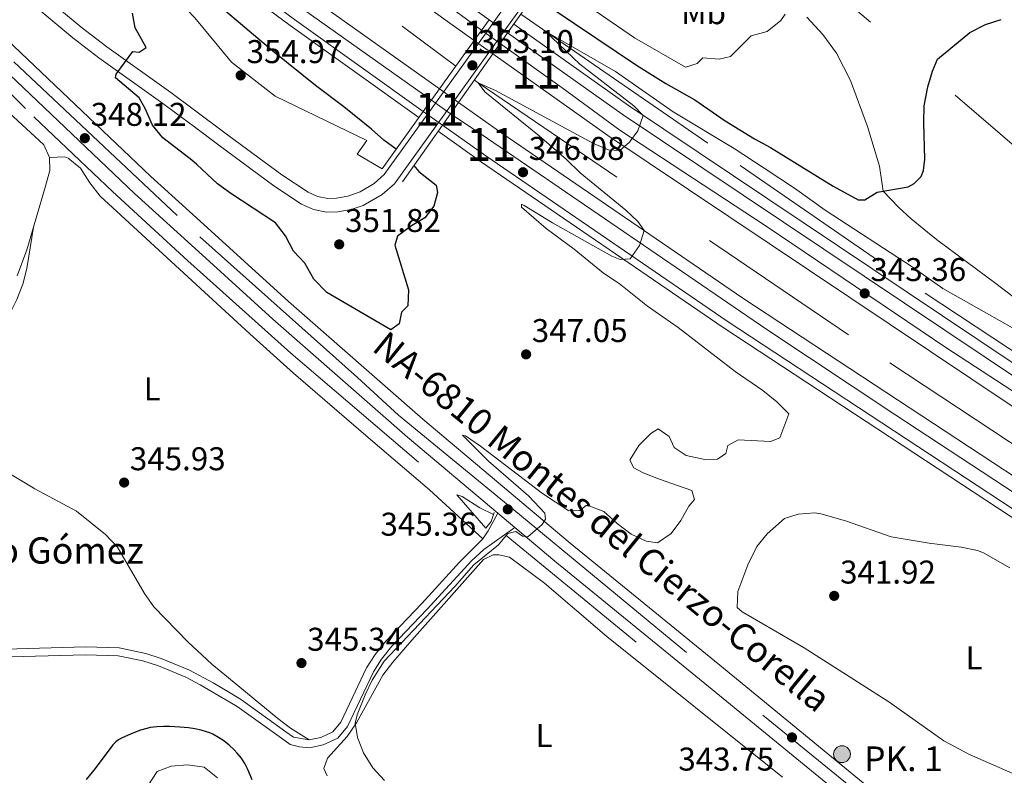
# Model space of a CAD drawing. Units: metres. Extents: x 601663 to 608627, y 4655142 to 4659871.
# Drawn here: x 607138 to 607437, y 4659091 to 4659321 of the extents above; entities that cross this region are included whole.
import ezdxf
from ezdxf.enums import TextEntityAlignment as Align

# ---------------------------------------------------------------- set-up
doc = ezdxf.new("R2010")
doc.units = ezdxf.units.M
doc.header["$MEASUREMENT"] = 0
for name, pattern in [('DGN Style 2', [85.2081, 51.12486, -34.08324]), ('DGN Style 3', [119.29134, 85.2081, -34.08324]), ('DGN Style 4', [136.4181681, 68.16648, -34.08324, 0.08520810000000001, -34.08324]), ('DGN Style 5', [59.64567, 25.56243, -34.08324]), ('DGN Style 7', [170.4162, 76.68729, -34.08324, 25.56243, -34.08324])]:
    doc.linetypes.add(name, pattern=pattern)
for name, color, linetype, lineweight in [('Nivel 16', 7, 'Continuous', 0), ('Nivel 20', 7, 'Continuous', 0), ('Nivel 21', 7, 'Continuous', 0), ('Nivel 22', 7, 'Continuous', 0), ('Nivel 23', 7, 'Continuous', 0), ('Nivel 32', 7, 'Continuous', 0), ('Nivel 36', 7, 'Continuous', 0), ('Nivel 37', 7, 'Continuous', 0), ('Nivel 4', 7, 'Continuous', 0), ('Nivel 41', 7, 'Continuous', 0), ('Nivel 44', 7, 'Continuous', 0), ('Nivel 48', 7, 'Continuous', 0), ('Nivel 5', 7, 'Continuous', 0), ('Nivel 54', 7, 'Continuous', 0), ('Nivel 7', 7, 'Continuous', 0)]:
    doc.layers.add(name, color=color, linetype=linetype, lineweight=lineweight)
doc.styles.add('Style-Arial', font='txt')
doc.styles.add('Style-Arial Narrow', font='txt')
doc.styles.add('Style-Times New Roman', font='txt')

# ---------------------------------------------------------------- blocks, each defined once
blk = doc.blocks.new('5PATER')
at = {"layer": 'Nivel 7', "linetype": 'Continuous', "lineweight": 0}
h = blk.add_hatch(color=51, dxfattribs=at)
edge = h.paths.add_edge_path()
edge.add_ellipse((0.001615066081285477, 0.002293527126312256), major_axis=(-1.095731442372465, -1.110710699892244), ratio=0.9994222409660318, start_angle=0, end_angle=360)
blk = doc.blocks.new('5HITCA')
at = {"layer": 'Nivel 21', "linetype": 'Continuous', "lineweight": 0}
h = blk.add_hatch(color=1, dxfattribs=at)
edge = h.paths.add_edge_path()
edge.add_arc((-0.004065148532390594, 0.004377961158752441), 2.558578010358639, 0, 360)
at = {"layer": 'Nivel 21', "color": 7, "linetype": 'Continuous', "lineweight": 0}
blk.add_circle((-0.004065148532390594, 0.004377961158752441, -0.001000000000033197), 2.558578010358639, dxfattribs=at)

msp = doc.modelspace()

# ---------------------------------------------------------------- linework, layer by layer
at = {"layer": 'Nivel 16', "color": 4, "linetype": 'DGN Style 2', "lineweight": 0, "extrusion": (0.02125697958635135, -0.01749564090361443, 0.9996209498446085), "elevation": -68261.6737304197, "flags": 128}
msp.add_lwpolyline([(3983312.089915708, 2491018.444187209), (3983312.089915708, 2490944.70915754)], dxfattribs=at)
at = {"layer": 'Nivel 16', "color": 4, "linetype": 'DGN Style 2', "lineweight": 0}
for points in [[(606644.7199999988, 4659842.100000001, 361), (606651.9400000013, 4659835.420000002, 360.78), (606661, 4659826.620000001, 360.49), (606672.2600000016, 4659815.68, 360.14), (606693.7300000004, 4659795.449999999, 359.47), (606709.25, 4659781.050000001, 359.21), (606725.1799999997, 4659765.760000002, 358.62), (606813.0399999991, 4659683.580000002, 356.49), (606865.0700000003, 4659635.550000001, 354.91), (606952.6700000018, 4659558.870000001, 353.08), (607040.3999999985, 4659484.399999999, 350.34), (607149.9899999984, 4659396.960000001, 347.9), (607185.7899999991, 4659370.239999998, 347.11), (607270.3900000006, 4659307.109999999, 345.25)], [(606635, 4659774.359999999, 358.63), (606634.7800000012, 4659774.149999999, 358.63), (606634.7800000012, 4659772.129999999, 358.63), (606636.6999999993, 4659769.870000001, 358.63), (606654.8299999982, 4659754.09, 358.63), (606679.0199999996, 4659731.030000001, 358.29), (606715, 4659697.080000002, 357.07), (606720.1600000001, 4659691.580000002, 357.07), (606760.1900000013, 4659654.32, 355.98), (606797.9200000018, 4659617.84, 354.23), (606856.0100000016, 4659563.57, 352.78), (606894.5199999996, 4659526.289999999, 352.21), (606944.9600000009, 4659480.149999999, 351.13), (606989.4600000009, 4659437.68, 349.54), (607031.3999999985, 4659397.25, 348.97), (607069.370000001, 4659362.870000001, 348.27), (607103.2199999988, 4659330.239999998, 347.76), (607142, 4659291.629999999, 347.45), (607165.9200000018, 4659268.899999999, 347.32), (607188.9100000001, 4659247.84, 346.56), (607193.629999999, 4659243.59, 346.5), (607220.1799999997, 4659219.710000001, 346.18), (607280.7800000012, 4659168.059999999, 344.78)], [(607290.1799999997, 4659322.91, 345.3), (607304.9699999988, 4659312.670000002, 344.73), (607357, 4659276.890000001, 343.31), (607413.3000000007, 4659237.98, 342.34), (607467.120000001, 4659202.289999999, 341.22), (607520.120000001, 4659168.469999999, 339.95), (607555.9400000013, 4659147.109999999, 339.4), (607583.9400000013, 4659126.68, 339.24), (607610.9600000009, 4659106.32, 338.43), (607637.879999999, 4659089.870000001, 337.82), (607670.7899999991, 4659069.210000001, 337.16), (607692.6400000006, 4659053.800000001, 336.6), (607714.9800000004, 4659035.969999999, 336.5), (607742.7600000016, 4659015.059999999, 336.6), (607777.1000000015, 4658989.210000001, 336.14), (607804.4699999988, 4658968.370000001, 335.18), (607840.7300000004, 4658940.73, 334.62), (607876.379999999, 4658914.32, 333.55), (607879.5100000016, 4658916.699999999, 333.2), (607897.1700000018, 4658903.41, 331.93), (607931.7399999984, 4658879.100000001, 329.64), (607971.7199999988, 4658848.75, 328.12), (608006.9299999997, 4658822.91, 325.22)], [(607276.0599999987, 4659302.870000001, 345.13), (607277.1900000013, 4659302.030000001, 345.1), (607402.4600000009, 4659216.739999998, 342.36), (607509.8299999982, 4659145.989999998, 340.28), (607620.2699999996, 4659072.43, 337.73), (607710.2199999988, 4659009.300000001, 336.06), (607786.8099999987, 4658953.469999999, 334.89), (607853.4699999988, 4658901.399999999, 333.42), (607922.6400000006, 4658843.98, 333.01), (607986.870000001, 4658785.91, 332.09), (608044.8999999985, 4658730.210000001, 331.48), (608074.2800000012, 4658694.699999999, 331.38), (608129.3200000003, 4658621.129999999, 330.92), (608173.379999999, 4658550.530000001, 330.57), (608191.8999999985, 4658517.899999999, 330.47)]]:
    msp.add_polyline3d(points, dxfattribs=at)
at = {"layer": 'Nivel 20', "color": 7, "linetype": 'DGN Style 2', "lineweight": 0}
msp.add_polyline3d([(606813.3999999985, 4659648.52, 355.32), (606846.9499999993, 4659614.699999999, 354.02), (606886.6799999997, 4659579.27, 353.19), (606939.0300000012, 4659533.989999998, 353.32), (606974.0100000016, 4659504.239999998, 352.3), (607022.0199999996, 4659462.609999999, 350.52), (607060.5799999982, 4659425.890000001, 350.72), (607099.5899999999, 4659394.460000001, 350.84), (607142.5500000007, 4659361.43, 351.03), (607178.870000001, 4659333.859999999, 350.91), (607188.6400000006, 4659324.199999999, 352.89), (607191.0399999991, 4659321.830000002, 353.38), (607202.129999999, 4659308.280000001, 355.04), (607215.4499999993, 4659297.940000001, 354.97), (607243.3299999982, 4659284.510000002, 351.67), (607240.3999999985, 4659280.300000001, 352.05), (607247.9600000009, 4659275.84, 352.54)], dxfattribs=at)
at = {"layer": 'Nivel 21', "color": 1, "linetype": 'Continuous', "lineweight": 0, "extrusion": (-0.007220853288340194, -0.0102382629957867, 0.9999215155444038), "elevation": -51734.92726654284, "flags": 128}
msp.add_lwpolyline([(607285.3105842769, 4659049.356111676), (607272.8889583759, 4659031.745188646)], dxfattribs=at)
at = {"layer": 'Nivel 21', "color": 1, "linetype": 'Continuous', "lineweight": 0, "extrusion": (-0.009684894607066565, -0.0134783215975806, 0.9998622593454372), "elevation": -68327.8667149433, "flags": 128}
msp.add_lwpolyline([(607250.8960443847, 4658817.12662226), (607255.467089165, 4658823.487200033)], dxfattribs=at)
at = {"layer": 'Nivel 21', "color": 1, "linetype": 'Continuous', "lineweight": 0, "extrusion": (-0.007351139451132734, -0.01045495388605544, 0.9999183240085214), "elevation": -52823.68097829793, "flags": 128}
msp.add_lwpolyline([(607272.3584034443, 4659019.597349394), (607267.8577898964, 4659013.196999587)], dxfattribs=at)
at = {"layer": 'Nivel 21', "color": 1, "linetype": 'Continuous', "lineweight": 0, "extrusion": (-0.009697731076046158, -0.013517769768228, 0.9998616023792842), "elevation": -68519.46367457793, "flags": 128}
msp.add_lwpolyline([(607240.3125726692, 4658799.670575708), (607250.8249879442, 4658814.321914393)], dxfattribs=at)
at = {"layer": 'Nivel 21', "color": 1, "linetype": 'Continuous', "lineweight": 0, "extrusion": (-0.007023862425356528, -0.009961727959039306, 0.9999257119069894), "elevation": -50326.83612497002, "flags": 128}
msp.add_lwpolyline([(607269.170953311, 4659040.665820427), (607258.7696645558, 4659025.915088505)], dxfattribs=at)
at = {"layer": 'Nivel 21', "color": 1, "linetype": 'Continuous', "lineweight": 0, "extrusion": (-0.009614581043192282, -0.01343701082912674, 0.9998634939687226), "elevation": -68092.68872114256, "flags": 128}
msp.add_lwpolyline([(607235.8398458809, 4658798.977461871), (607240.7709641345, 4658805.868083961)], dxfattribs=at)
at = {"layer": 'Nivel 21', "color": 1, "linetype": 'Continuous', "lineweight": 0, "extrusion": (-0.007486035182281883, -0.01061544333225218, 0.999915632261097), "elevation": -53653.35739820645, "flags": 128}
msp.add_lwpolyline([(607256.896249745, 4658989.038453747), (607252.0155629925, 4658982.118063815)], dxfattribs=at)
at = {"layer": 'Nivel 21', "color": 1, "linetype": 'Continuous', "lineweight": 0, "extrusion": (-0.009472814065296585, -0.01319858647632884, 0.9998680228453709), "elevation": -66895.70863514645, "flags": 128}
msp.add_lwpolyline([(607224.0490214117, 4658798.716501132), (607236.6117735431, 4658816.218025602)], dxfattribs=at)
at = {"layer": 'Nivel 21', "color": 1, "linetype": 'Continuous', "lineweight": 0, "extrusion": (-0.007086369405857276, -0.01006427628611473, 0.9999242439862536), "elevation": -50842.60412064682, "flags": 128}
msp.add_lwpolyline([(607253.6432223916, 4659013.426896639), (607241.4816851914, 4658996.156021938)], dxfattribs=at)
at = {"layer": 'Nivel 21', "color": 1, "linetype": 'DGN Style 2', "lineweight": 0, "extrusion": (-0.1579025120027364, 0.1091738743920639, 0.9814009689487022), "elevation": 413107.3441502618, "flags": 128}
msp.add_lwpolyline([(-4177719.898080058, -2110123.204648592), (-4177722.472080462, -2110123.048373446), (-4177725.237678416, -2110123.881840885)], dxfattribs=at)
at = {"layer": 'Nivel 21', "color": 1, "linetype": 'DGN Style 2', "lineweight": 0, "extrusion": (0.05048682559291084, -0.05442597973540064, 0.9972406395506517), "elevation": -222575.4175133392, "flags": 128}
msp.add_lwpolyline([(3613817.669243276, 2994556.92980097), (3613820.675585479, 2994557.333913056), (3613822.964087341, 2994556.121576797)], dxfattribs=at)
at = {"layer": 'Nivel 21', "color": 7, "linetype": 'Continuous', "lineweight": 13}
for points in [[(606614.629999999, 4659841.649999999, 362.24), (606625.6900000013, 4659831.050000001, 361.99), (606633.0700000003, 4659824.050000001, 361.84), (606640.4400000013, 4659817.059999999, 361.69), (606786.4699999988, 4659680.600000001, 358.09), (606854.5799999982, 4659619.850000001, 356.46), (606894.9600000009, 4659583.91, 355.29), (606960.2300000004, 4659527.170000002, 354.07), (607025.4600000009, 4659472.170000002, 351.99), (607093.0300000012, 4659416.68, 350.87), (607160.0899999999, 4659363.890000001, 349.04), (607187.4400000013, 4659343.59, 348.37), (607219.9800000004, 4659319.420000002, 347.57), (607259.1799999997, 4659291.48, 346.65)], [(606618.129999999, 4659841.699999999, 362.2), (606627.379999999, 4659832.830000002, 361.99), (606634.7600000016, 4659825.84, 361.84), (606642.1400000006, 4659818.850000001, 361.69), (606723.8999999985, 4659742.32, 359.59), (606856.1000000015, 4659621.559999999, 356.46), (606896.4800000004, 4659585.629999999, 355.29), (606961.7199999988, 4659528.920000002, 354.07), (607026.9299999997, 4659473.93, 351.99), (607094.4699999988, 4659418.469999999, 350.87), (607161.4899999984, 4659365.719999999, 349.04), (607187.25, 4659346.580000002, 348.41), (607221.3399999999, 4659321.27, 347.57), (607260.5199999996, 4659293.34, 346.65)], [(606632.3200000003, 4659841.91, 361.82), (606632.9200000018, 4659841.309999999, 361.79), (606640.3000000007, 4659834.010000002, 361.49), (606647.1000000015, 4659827.390000001, 361.39), (606653.8900000006, 4659820.77, 361.29), (606659.6700000018, 4659815.039999999, 361.14), (606661, 4659813.719999999, 361.1), (606665.4499999993, 4659809.309999999, 360.99), (606798.7399999984, 4659683.989999998, 358.06), (606861.7399999984, 4659627.890000001, 356.46), (606902.0700000003, 4659591.989999998, 355.29), (606967.2300000004, 4659535.350000001, 354.07), (607032.3399999999, 4659480.440000001, 351.99), (607099.7800000012, 4659425.07, 350.87), (607166.629999999, 4659372.449999999, 349.04), (607186.5700000003, 4659357.640000001, 348.55), (607226.3200000003, 4659328.120000001, 347.57), (607265.4499999993, 4659300.23, 346.64)], [(607275.9600000009, 4659314.879999999, 346.33), (607267.8500000015, 4659320.649999999, 346.55), (607215.0599999987, 4659359, 347.06), (607185.0799999982, 4659381.699999999, 347.9), (607148.1799999997, 4659409.629999999, 348.94), (607088.370000001, 4659457.300000001, 350.87), (607020.9699999988, 4659512.93, 352.6), (606953.620000001, 4659570.640000001, 354.02), (606889.1099999994, 4659627.670000002, 355.7), (606808.4200000018, 4659699.91, 357.58), (606742.6600000001, 4659760.239999998, 359.63), (606696.5399999991, 4659803.580000002, 360.89), (606685.7199999988, 4659813.27, 361.17), (606674.8999999985, 4659822.960000001, 361.45), (606661.1999999993, 4659835.289999999, 361.87), (606661, 4659835.469999999, 361.87), (606653.6600000001, 4659842.239999998, 362.1)], [(606666.0799999982, 4659842.43, 361.89), (606666.9600000009, 4659841.609999999, 361.87), (606680.6099999994, 4659829.330000002, 361.45), (606691.4299999997, 4659819.649999999, 361.17), (606702.25, 4659809.960000001, 360.89), (606743.1900000013, 4659770.800000001, 359.95), (606813.6400000006, 4659705.739999998, 357.58), (606894.3099999987, 4659633.52, 355.7), (606958.7600000016, 4659576.539999999, 354.02), (607026.0100000016, 4659518.91, 352.6), (607093.3000000007, 4659463.379999999, 350.87), (607152.9800000004, 4659415.809999999, 348.94), (607184.4400000013, 4659391.989999998, 348.06), (607219.7199999988, 4659365.280000001, 347.06), (607272.4100000001, 4659327, 346.55), (607280.5300000012, 4659321.239999998, 346.32)], [(606927.370000001, 4659510.140000001, 352.52), (606988.3599999994, 4659453.100000001, 350.64), (607069.75, 4659376.190000001, 349.06), (607107.8599999994, 4659339.93, 348.63), (607110.8599999994, 4659337.07, 348.6), (607177.5199999996, 4659273.629999999, 347.84), (607192.620000001, 4659259.899999999, 347.61), (607219.5500000007, 4659235.43, 347.18), (607260.370000001, 4659199.640000001, 346.32), (607305.1700000018, 4659161.91, 344.49), (607351.8299999982, 4659123.82, 343.73), (607397.1900000013, 4659086.649999999, 343.78), (607469.6000000015, 4659028.210000001, 344.64), (607546.25, 4658967.75, 344.08), (607654.6400000006, 4658883.890000001, 342.3), (607701.1799999997, 4658848.030000001, 342.1), (607805.6900000013, 4658766.870000001, 339.51), (607855.2199999988, 4658728.5, 337.73), (607894.9499999993, 4658698.23, 335.85), (607941.7899999991, 4658661.789999999, 333.31), (607976.2800000012, 4658635.280000001, 331.84)], [(607971.9899999984, 4658629.539999999, 331.84), (607937.3999999985, 4658656.120000001, 333.31), (607890.5799999982, 4658692.550000001, 335.85), (607850.8599999994, 4658722.82, 337.73), (607801.3000000007, 4658761.210000001, 339.51), (607696.7899999991, 4658842.370000001, 342.1), (607650.2600000016, 4658878.219999999, 342.3), (607541.8399999999, 4658962.109999999, 344.08), (607465.129999999, 4659022.609999999, 344.64), (607392.6700000018, 4659081.100000001, 343.78), (607347.2899999991, 4659118.280000001, 343.73), (607300.6000000015, 4659156.399999999, 344.49), (607288.379999999, 4659166.690000001, 344.99), (607283.1700000018, 4659171.07, 345.2), (607255.6999999993, 4659194.199999999, 346.32), (607214.7800000012, 4659230.080000002, 347.18), (607193.2600000016, 4659249.640000001, 347.52), (607172.6400000006, 4659268.379999999, 347.84), (607064.8200000003, 4659370.989999998, 349.06), (606983.4499999993, 4659447.879999999, 350.64), (606922.4499999993, 4659504.940000001, 352.52)], [(608213.2300000004, 4658520.010000002, 330.96), (608198.7300000004, 4658546.91, 331.46), (608183.620000001, 4658573.23, 332.07), (608160.3999999985, 4658610.609999999, 332.38), (608137.6999999993, 4658643.859999999, 332.63), (608107.4200000018, 4658684.539999999, 333.09), (608073.2800000012, 4658725.620000001, 333.29), (608043.5899999999, 4658758.300000001, 333.8), (608020.7600000016, 4658782.129999999, 333.55), (607993.3900000006, 4658808.359999999, 333.6), (607963.8399999999, 4658834.899999999, 333.8), (607914.8999999985, 4658877.539999999, 334.26), (607875.3599999994, 4658910.440000001, 334.46), (607826.8900000006, 4658948.18, 335.58), (607760.1999999993, 4658998.75, 336.8), (607711.8500000015, 4659033.699999999, 337.56), (607649.8500000015, 4659076.530000001, 338.32), (607605.7399999984, 4659106.48, 339.34), (607545.25, 4659146.600000001, 340.66), (607482.4100000001, 4659188.309999999, 341.57), (607322.9299999997, 4659295.100000001, 345.03), (607288.0399999991, 4659319.879999999, 346.12)], [(608208.9600000009, 4658519.440000001, 330.94), (608195.879999999, 4658545.379999999, 331.46), (608180.8399999999, 4658571.57, 332.07), (608157.6799999997, 4658608.850000001, 332.38), (608135.0599999987, 4658641.989999998, 332.63), (608104.879999999, 4658682.530000001, 333.09), (608070.8399999999, 4658723.5, 333.29), (608041.2199999988, 4658756.09, 333.8), (608018.4699999988, 4658779.84, 333.55), (607991.1900000013, 4658805.989999998, 333.6), (607961.6999999993, 4658832.48, 333.8), (607912.8000000007, 4658875.080000002, 334.26), (607873.3299999982, 4658907.920000002, 334.46), (607824.9200000018, 4658945.609999999, 335.58), (607758.2800000012, 4658996.149999999, 336.8), (607709.9800000004, 4659031.059999999, 337.56), (607648.0199999996, 4659073.859999999, 338.32), (607603.9400000013, 4659103.789999999, 339.34), (607543.4600000009, 4659143.899999999, 340.66), (607480.620000001, 4659185.620000001, 341.57), (607321.0899999999, 4659292.440000001, 345.03), (607286.1700000018, 4659317.23, 346.1)], [(607281.6700000018, 4659310.830000002, 346.09), (607316.6499999985, 4659286, 345.03), (607476.2699999996, 4659179.109999999, 341.57), (607539.129999999, 4659137.379999999, 340.66), (607599.5799999982, 4659097.289999999, 339.34), (607643.6000000015, 4659067.399999999, 338.32), (607705.4600000009, 4659024.670000002, 337.56), (607753.620000001, 4658989.859999999, 336.8), (607820.1499999985, 4658939.41, 335.58), (607868.4200000018, 4658901.82, 334.46), (607907.7300000004, 4658869.120000001, 334.26), (607956.5100000016, 4658826.609999999, 333.8), (607985.870000001, 4658800.25, 333.6), (608012.9299999997, 4658774.309999999, 333.55), (608035.5, 4658750.75, 333.8), (608064.9299999997, 4658718.359999999, 333.29), (608098.7199999988, 4658677.690000001, 333.09), (608128.6900000013, 4658637.440000001, 332.63), (608151.129999999, 4658604.57, 332.38), (608174.120000001, 4658567.550000001, 332.07), (608188.9899999984, 4658541.66, 331.46)], [(607271.2699999996, 4659296.080000002, 346.49), (607284.4299999997, 4659286.699999999, 346.2), (607357.75, 4659236.48, 344.27), (607444.75, 4659179.260000002, 342.39), (607537.3900000006, 4659117.620000001, 340.46), (607636.5500000007, 4659050.260000002, 338.58), (607702.6799999997, 4659004.390000001, 337.1), (607764.1799999997, 4658959.690000001, 335.93), (607831.6999999993, 4658907.940000001, 334.66), (607885.3999999985, 4658864.219999999, 334.36), (607940.4299999997, 4658816.850000001, 333.5), (607981.6999999993, 4658779.48, 333.19), (608017.3399999999, 4658743.77, 332.63), (608053.0300000012, 4658704.18, 332.58), (608084.3599999994, 4658666.91, 332.28), (608113.7399999984, 4658627.43, 331.82), (608134.2399999984, 4658596.84, 331.46), (608152.4800000004, 4658567.780000001, 331.01), (608166.7399999984, 4658543.559999999, 331.01)], [(607266.3900000006, 4659289.16, 346.49), (607279.5799999982, 4659279.760000002, 346.2), (607353.0300000012, 4659229.449999999, 344.27), (607440.0799999982, 4659172.199999999, 342.39), (607532.6600000001, 4659110.59, 340.46), (607631.7600000016, 4659043.280000001, 338.58), (607697.7800000012, 4658997.48, 337.1), (607759.1099999994, 4658952.899999999, 335.93), (607826.4499999993, 4658901.289999999, 334.66), (607879.9600000009, 4658857.73, 334.36), (607934.8299999982, 4658810.5, 333.5), (607975.8599999994, 4658773.350000001, 333.19), (608011.1999999993, 4658737.940000001, 332.63), (608046.6400000006, 4658698.620000001, 332.58), (608077.7100000009, 4658661.649999999, 332.28), (608106.8200000003, 4658622.550000001, 331.82), (608127.129999999, 4658592.23, 331.46), (608145.2399999984, 4658563.379999999, 331.01), (608161.0500000007, 4658536.530000001, 331.01), (608168.2399999984, 4658523.530000001, 330.86)], [(607265.0700000003, 4659287.280000001, 346.51), (607278.2600000016, 4659277.879999999, 346.2), (607351.75, 4659227.539999999, 344.27), (607438.8099999987, 4659170.289999999, 342.39), (607531.379999999, 4659108.690000001, 340.46), (607630.4600000009, 4659041.390000001, 338.58), (607696.4499999993, 4658995.609999999, 337.1), (607757.7399999984, 4658951.059999999, 335.93), (607825.0300000012, 4658899.489999998, 334.66), (607878.4899999984, 4658855.969999999, 334.36), (607933.3099999987, 4658808.780000001, 333.5), (607974.2699999996, 4658771.68, 333.19), (608009.5300000012, 4658736.359999999, 332.63), (608044.9100000001, 4658697.109999999, 332.58), (608075.9100000001, 4658660.23, 332.28), (608104.9400000013, 4658621.219999999, 331.82), (608125.2100000009, 4658590.98, 331.46), (608143.2800000012, 4658562.18, 331.01), (608159.0599999987, 4658535.390000001, 331.01), (608162.9800000004, 4658525.100000001, 330.91)]]:
    msp.add_polyline3d(points, dxfattribs=at)
at = {"layer": 'Nivel 21', "color": 7, "linetype": 'Continuous', "lineweight": 0}
for points in [[(607291.0899999999, 4659333.43, 353.82), (607279.3200000003, 4659316.809999999, 353.15), (607248.6400000006, 4659274.100000001, 352.96), (607245.5599999987, 4659271.379999999, 352.88), (607241.2800000012, 4659268.830000002, 352.6), (607237.5599999987, 4659267.469999999, 352.58), (607234.1099999994, 4659266.890000001, 352.52), (607231.4400000013, 4659266.760000002, 352.52), (607228.370000001, 4659267.41, 352.45), (607225.4800000004, 4659268.739999998, 352.45), (607217.4400000013, 4659274.02, 351.84), (607201.3599999994, 4659285.91, 351.47), (607190.5100000016, 4659293.98, 350.82), (607183.6999999993, 4659299.039999999, 350.42), (607164.2399999984, 4659312.989999998, 349.6), (607156.4299999997, 4659318.969999999, 349.28), (607145.0899999999, 4659328.469999999, 348.9)], [(607283.1700000018, 4659171.07, 345.2), (607280.2800000012, 4659165.620000001, 345.29), (607278.6700000018, 4659163.210000001, 345.32), (607271.5500000007, 4659156.100000001, 345.29), (607260.1099999994, 4659143.550000001, 345.18), (607249.129999999, 4659132.09, 345.1), (607245.870000001, 4659128, 345.07), (607243.2800000012, 4659123.949999999, 345.05), (607235.4200000018, 4659107.379999999, 345.3), (607232.9800000004, 4659104.449999999, 345.62), (607229.3299999982, 4659102.77, 345.81), (607225.8099999987, 4659102.030000001, 346.13), (607221.0700000003, 4659102.859999999, 346.57), (607218.7300000004, 4659104.469999999, 346.96), (607205.1499999985, 4659114.23, 346.76), (607201.5100000016, 4659116.43, 346.81), (607196.6000000015, 4659119.390000001, 346.88), (607189.370000001, 4659123.199999999, 346.87), (607180.7899999991, 4659126.760000002, 346.83), (607176.0599999987, 4659128.350000001, 346.83), (607167.9600000009, 4659130, 346.83), (607157.6999999993, 4659130.34, 346.76), (607122.7100000009, 4659129.330000002, 346.53)]]:
    msp.add_polyline3d(points, dxfattribs=at)
at = {"layer": 'Nivel 21', "color": 7, "linetype": 'DGN Style 3', "lineweight": 0}
for points in [[(607292.0500000007, 4659327.390000001, 353.58), (607285.6000000015, 4659318.449999999, 353.22), (607251.7199999988, 4659271.300000001, 352.96), (607247.9800000004, 4659268.010000002, 352.88), (607242.25, 4659264.699999999, 352.58), (607238.5799999982, 4659263.440000001, 352.58), (607234.5599999987, 4659262.77, 352.52), (607231.1000000015, 4659262.600000001, 352.52), (607227.0599999987, 4659263.460000001, 352.45), (607223.4600000009, 4659265.109999999, 352.45), (607215.0700000003, 4659270.629999999, 351.84), (607198.3099999987, 4659283.02, 351.44), (607190.8500000015, 4659288.580000002, 350.99), (607181.2699999996, 4659295.699999999, 350.42), (607161.7699999996, 4659309.670000002, 349.6), (607153.8399999999, 4659315.75, 349.28), (607142.3399999999, 4659325.379999999, 348.9)], [(607288.379999999, 4659166.690000001, 344.99), (607278.9699999988, 4659159.98, 345.28), (607275.2800000012, 4659156.629999999, 345.32), (607261.7300000004, 4659141.780000001, 345.18), (607250.9400000013, 4659130.510000002, 345.1), (607247.8200000003, 4659126.609999999, 345.07), (607245.3900000006, 4659122.780000001, 345.05), (607237.4600000009, 4659106.080000002, 345.3), (607234.4800000004, 4659102.5, 345.62), (607230.0899999999, 4659100.48, 345.81), (607225.9400000013, 4659099.600000001, 346.13), (607222.8099999987, 4659099.91, 346.38), (607220.0500000007, 4659100.649999999, 346.57), (607217.3500000015, 4659102.510000002, 346.96), (607203.8399999999, 4659112.219999999, 346.76), (607201.6900000013, 4659113.489999998, 346.78), (607192.6600000001, 4659118.82, 346.89), (607188.2100000009, 4659121.09, 346.87), (607179.9499999993, 4659124.510000002, 346.83), (607175.1799999997, 4659126.109999999, 346.83), (607167.6900000013, 4659127.609999999, 346.83), (607157.6900000013, 4659127.940000001, 346.76), (607120.2899999991, 4659126.850000001, 346.51)]]:
    msp.add_polyline3d(points, dxfattribs=at)
at = {"layer": 'Nivel 22', "color": 7, "linetype": 'DGN Style 5', "lineweight": 13, "extrusion": (0.0258964550634171, -0.01841219588728769, 0.999495054844073), "elevation": -69715.77728925341, "flags": 128}
msp.add_lwpolyline([(4149245.287973367, 2203852.860378277), (4149245.287973367, 2203845.936643735)], dxfattribs=at)
at = {"layer": 'Nivel 22', "color": 7, "linetype": 'DGN Style 5', "lineweight": 13, "extrusion": (0.02794716136433897, -0.01982241743004778, 0.9994128415919543), "elevation": -75041.11859316056, "flags": 128}
msp.add_lwpolyline([(4151742.631229341, 2198954.596411888), (4151742.631229341, 2198947.591827674)], dxfattribs=at)
at = {"layer": 'Nivel 22', "color": 7, "linetype": 'DGN Style 5', "lineweight": 13, "extrusion": (0.01708209327354121, -0.01218053042700962, 0.9997798941606652), "elevation": -46032.81945887714, "flags": 128}
msp.add_lwpolyline([(4146193.353789818, 2210161.019636996), (4146193.353789818, 2210153.869993646)], dxfattribs=at)
at = {"layer": 'Nivel 22', "color": 7, "linetype": 'DGN Style 5', "lineweight": 13, "extrusion": (0.01808167225655762, -0.01287587564436301, 0.9997536021214414), "elevation": -48665.63135328666, "flags": 128}
msp.add_lwpolyline([(4147595.984854423, 2207455.342748685), (4147595.984854423, 2207448.134773934)], dxfattribs=at)
at = {"layer": 'Nivel 22', "color": 7, "linetype": 'Continuous', "lineweight": 0}
for points in [[(607281.6700000018, 4659310.830000002, 353.44), (607286.1700000018, 4659317.23, 353.54), (607286.1700000018, 4659317.23, 346.1), (607280.5300000012, 4659321.239999998, 346.32), (607280.5300000012, 4659321.239999998, 353.46), (607275.9600000009, 4659314.879999999, 353.33), (607275.9600000009, 4659314.879999999, 346.33)], [(607266.3900000006, 4659289.16, 353.11), (607271.2699999996, 4659296.080000002, 353.22), (607271.2699999996, 4659296.080000002, 346.49), (607265.4499999993, 4659300.23, 346.64), (607265.4499999993, 4659300.23, 353.03), (607260.5199999996, 4659293.34, 352.89), (607260.5199999996, 4659293.34, 346.65)]]:
    msp.add_polyline3d(points, close=True, dxfattribs=at)
at = {"layer": 'Nivel 23', "color": 7, "linetype": 'DGN Style 5', "lineweight": 0, "extrusion": (0.02810490680703439, -0.01997579795984984, 0.9994053640586662), "elevation": -75659.97351531616, "flags": 128}
msp.add_lwpolyline([(4149584.853481248, 2203009.961229488), (4149584.853481244, 2203003.000812836)], dxfattribs=at)
at = {"layer": 'Nivel 23', "color": 7, "linetype": 'DGN Style 5', "lineweight": 0, "extrusion": (0.01813103212778653, -0.01292417161929399, 0.9997520850000445), "elevation": -48860.68267852494, "flags": 128}
msp.add_lwpolyline([(4146537.758941662, 2209446.14591717), (4146537.758941665, 2209438.960028224)], dxfattribs=at)
at = {"layer": 'Nivel 23', "color": 7, "linetype": 'DGN Style 4', "lineweight": 0}
for points in [[(606625.2300000004, 4659841.809999999, 362.01), (606673.75, 4659794.800000001, 360.86), (606736.5199999996, 4659736.780000001, 359.36), (606804.4800000004, 4659673.309999999, 357.78), (606885.7100000009, 4659600.850000001, 355.68), (606962.4299999997, 4659533.609999999, 354.11), (607047.6900000013, 4659462.34, 351.69), (607123.4800000004, 4659400.539999999, 350.1), (607165.5500000007, 4659367.66, 349), (607213.9299999997, 4659331.600000001, 347.81), (607262.9800000004, 4659296.789999999, 346.65)], [(607278.25, 4659318.059999999, 346.33), (607217.4299999997, 4659362.739999998, 347.07), (607166.7899999991, 4659400.57, 348.49), (607108.3000000007, 4659446.039999999, 350.3), (607041.3000000007, 4659501.199999999, 352.14), (606998.6099999994, 4659537.969999999, 353.12), (606964.3200000003, 4659567.239999998, 353.86), (606921.1600000001, 4659604.73, 355), (606863.379999999, 4659656.809999999, 356.37), (606815.3200000003, 4659698.93, 357.48), (606748.0599999987, 4659761.43, 359.64), (606694.3099999987, 4659811.640000001, 361.03), (606659.870000001, 4659842.330000002, 362)], [(607066.1099999994, 4659374.73, 349.09), (607135.9499999993, 4659308.379999999, 348.29), (607192.5300000012, 4659255.140000001, 347.57), (607240.5399999991, 4659212.370000001, 346.69), (607252.9600000009, 4659200.82, 346.42), (607288.0500000007, 4659172.039999999, 345.19), (607363.8399999999, 4659109.52, 343.74), (607408.4800000004, 4659073.239999998, 343.94), (607436.8099999987, 4659049.800000001, 344.28), (607469.1600000001, 4659023.559999999, 344.63)], [(607283.9200000018, 4659314.030000001, 346.09), (607302.7800000012, 4659300.539999999, 345.52), (607320.3099999987, 4659287.609999999, 345.02), (607364.8200000003, 4659258.420000002, 344.03), (607419.5, 4659221.449999999, 342.84), (607457.9899999984, 4659196.300000001, 342.02), (607498.8900000006, 4659169.289999999, 341.28), (607544.5, 4659138.330000002, 340.59), (607583.2199999988, 4659112.859999999, 339.74), (607629.1600000001, 4659082.120000001, 338.71), (607667.7699999996, 4659055.640000001, 338.05), (607707.8099999987, 4659027.859999999, 337.56), (607751.6700000018, 4658996.140000001, 336.87), (607794.2300000004, 4658963.98, 336.1), (607832.2899999991, 4658934.449999999, 335.35), (607872.9800000004, 4658903.170000002, 334.45), (607902.6099999994, 4658878.23, 334.3), (607941.9899999984, 4658844.870000001, 333.98), (607963.8599999994, 4658825.52, 333.77)], [(607949.7399999984, 4658803.02, 333.41), (607921.5799999982, 4658827.710000001, 333.75), (607871.3000000007, 4658870.77, 334.42), (607830.7699999996, 4658903.34, 334.65), (607796.0300000012, 4658929.91, 335.29), (607742.620000001, 4658970.530000001, 336.3), (607687.1000000015, 4659009.960000001, 337.4), (607646.8599999994, 4659038.309999999, 338.3), (607603.0399999991, 4659067.940000001, 339.17), (607566.75, 4659092.800000001, 339.86), (607511.9499999993, 4659129.66, 340.94), (607469.6999999993, 4659157.719999999, 341.81), (607437.3999999985, 4659179.140000001, 342.5), (607404.0599999987, 4659201.07, 343.22), (607365.1000000015, 4659226.890000001, 344.06), (607317.5700000003, 4659259.370000001, 345.27), (607278.0899999999, 4659286.399999999, 346.29), (607268.8299999982, 4659292.620000001, 346.49)]]:
    msp.add_polyline3d(points, dxfattribs=at)
at = {"layer": 'Nivel 32', "color": 6, "linetype": 'DGN Style 7', "lineweight": 0}
msp.add_polyline3d([(606850.379999999, 4659818.600000001, 362.03), (606971.7800000012, 4659645.489999998, 380.17), (607143.5700000003, 4659519.550000001, 382.55), (607293.1600000001, 4659409.280000001, 364.98), (607450.9200000018, 4659273.739999998, 347.24), (607608.3500000015, 4659148.870000001, 345.84), (607802.2100000009, 4658996.390000001, 341.59), (608309.0700000003, 4658604.73, 321.67), (608550.25, 4658526.879999999, 316.12), (608576.7199999988, 4658518.34, 316.08)], dxfattribs=at)
at = {"layer": 'Nivel 36', "color": 92, "linetype": 'Continuous', "lineweight": 0}
for points in [[(607458.5199999996, 4659222.789999999, 345), (607434.8000000007, 4659240.960000001, 347.07), (607416.7100000009, 4659254.379999999, 348.63), (607408.9699999988, 4659260.620000001, 349.25), (607405.2399999984, 4659264.039999999, 349.53), (607400.4200000018, 4659269.039999999, 349.88), (607399.3500000015, 4659276.68, 350.2), (607395.6999999993, 4659288.739999998, 350.9), (607390.5399999991, 4659302.739999998, 351.68), (607386.2800000012, 4659311.030000001, 352.04), (607382.1099999994, 4659316.690000001, 352.8), (607377.2199999988, 4659321.969999999, 353.74)], [(607125.0100000016, 4659301.629999999, 347.64), (607145.0899999999, 4659283.129999999, 347.87), (607146.7399999984, 4659279.27, 347.81), (607146.8900000006, 4659275.379999999, 347.74), (607145.6000000015, 4659270.550000001, 347.81), (607139.8500000015, 4659251.170000002, 347.71), (607136.9800000004, 4659243.23, 347.68)], [(607278.6700000018, 4659163.210000001, 345.32), (607262.3900000006, 4659178.120000001, 345.9), (607243.7699999996, 4659194.010000002, 346.46), (607221.0500000007, 4659213.600000001, 346.46), (607207.6999999993, 4659225.59, 346.52), (607193.9600000009, 4659238.27, 346.77), (607162.1999999993, 4659267.57, 347.35), (607159.0399999991, 4659271.629999999, 347.4), (607156.1600000001, 4659276, 347.44), (607152.4400000013, 4659279.129999999, 347.47), (607151.4699999988, 4659279.48, 347.48), (607146.7399999984, 4659279.27, 347.81)], [(607141.9100000001, 4659258.129999999, 347.75), (607139.870000001, 4659245.550000001, 347.24), (607138.6700000018, 4659240.710000001, 347.08), (607136.8299999982, 4659236.050000001, 347), (607133.1400000006, 4659228.77, 346.98), (607122.9800000004, 4659213.09, 347.11), (607118.7899999991, 4659204.039999999, 347.12), (607117.7600000016, 4659199.460000001, 346.92), (607118.0399999991, 4659196.77, 346.92), (607119.3200000003, 4659193.690000001, 346.92), (607121.8299999982, 4659191.100000001, 346.79), (607127.0399999991, 4659187.609999999, 346.73), (607142.2600000016, 4659178.440000001, 346.28), (607154.9699999988, 4659171.629999999, 346.28), (607163.8599999994, 4659164.57, 346.16), (607167.4200000018, 4659160.670000002, 346.16), (607175.6499999985, 4659146.57, 346.09), (607178.5599999987, 4659142.5, 346.09), (607188.8299999982, 4659131.84, 346.16), (607196.1600000001, 4659125.039999999, 346.06), (607201.2300000004, 4659120.859999999, 346), (607216.2399999984, 4659108.5, 345.84), (607220.1099999994, 4659105.539999999, 345.84), (607225.8099999987, 4659102.030000001, 346.13)], [(607356, 4659142.27, 342.71), (607356.1999999993, 4659147.170000002, 343.06), (607359.2800000012, 4659155.260000002, 343.29), (607362.0300000012, 4659160.899999999, 343.1), (607365.1999999993, 4659164.75, 343.01), (607370.4400000013, 4659169.440000001, 342.78), (607374.6400000006, 4659170.719999999, 342.52), (607379.6600000001, 4659171.120000001, 342.51), (607381.5500000007, 4659170.870000001, 342.46), (607388.9699999988, 4659168.739999998, 341.89), (607402.8900000006, 4659163.859999999, 341.19), (607414.4400000013, 4659161.91, 340.75), (607424.2399999984, 4659160.670000002, 340.81), (607429.1400000006, 4659159.670000002, 340.77), (607430.9800000004, 4659158.969999999, 340.74), (607439.0599999987, 4659154.43, 340.49)], [(607257.0399999991, 4659132.34, 344.42), (607278.8500000015, 4659156.91, 344.6), (607281.7600000016, 4659158.330000002, 344.67), (607283.5100000016, 4659158.379999999, 344.73), (607286.7600000016, 4659157.600000001, 344.67), (607297.3999999985, 4659149.760000002, 344.54), (607316.3599999994, 4659133.489999998, 343.66), (607369.8000000007, 4659090.68, 341.43)], [(607439.9800000004, 4659091.830000002, 342.14), (607426.7399999984, 4659097.609999999, 341.75), (607418.9100000001, 4659101.77, 341.59), (607402.1999999993, 4659113.629999999, 341.82), (607376.3900000006, 4659130.010000002, 342.52), (607357.6099999994, 4659141.039999999, 342.78), (607356, 4659142.27, 342.71)], [(607231.2800000012, 4659091.07, 345.88), (607230.2300000004, 4659093.289999999, 345.75), (607231.4200000018, 4659096.41, 345.49), (607237.3500000015, 4659103.09, 345.18), (607240.2100000009, 4659107.18, 344.94), (607248.2399999984, 4659121.699999999, 344.29), (607251.2199999988, 4659125.710000001, 344.35), (607257.0399999991, 4659132.34, 344.42)]]:
    msp.add_polyline3d(points, dxfattribs=at)
at = {"layer": 'Nivel 4', "color": 30, "linetype": 'Continuous', "lineweight": 30, "elevation": 350, "flags": 128}
for points in [[(607252.25, 4659281.82), (607248.4699999988, 4659284.550000001), (607244.7699999996, 4659287.920000002), (607236.370000001, 4659294.710000001), (607227.6999999993, 4659301.25), (607214.7399999984, 4659311.690000001), (607190.5199999996, 4659332.239999998)], [(607294.129999999, 4659328.52), (607325.4299999997, 4659307.379999999), (607334.3000000007, 4659301.859999999), (607343.1400000006, 4659296.859999999), (607352.3900000006, 4659290.43), (607361.2699999996, 4659284.989999998), (607366.1999999993, 4659282.289999999), (607385.25, 4659270.580000002), (607392.8299999982, 4659266.379999999), (607394.9299999997, 4659266.41), (607398.6600000001, 4659268.780000001), (607408.1000000015, 4659270.350000001), (607409.9299999997, 4659271.379999999), (607411.9899999984, 4659273.550000001), (607412.7699999996, 4659275.300000001), (607413.1000000015, 4659278.830000002), (607412.8099999987, 4659289.899999999), (607412.9699999988, 4659295.050000001), (607414.0300000012, 4659300.760000002), (607415.4699999988, 4659305.550000001), (607417, 4659309.199999999), (607426.879999999, 4659317.34), (607431.5899999999, 4659319.800000001), (607436.3599999994, 4659321.280000001)], [(607257.6900000013, 4659276.809999999), (607259.1600000001, 4659275.07), (607264.4100000001, 4659270.84), (607264.8299999982, 4659268.629999999), (607263.7800000012, 4659264.469999999), (607261, 4659260.949999999), (607256.9499999993, 4659258.530000001), (607252.6499999985, 4659255.32), (607251.879999999, 4659252.59), (607256.0599999987, 4659239.030000001), (607255.7699999996, 4659234.16), (607253.9200000018, 4659232.199999999), (607253.1799999997, 4659228.609999999), (607250.6400000006, 4659226.850000001), (607231.1700000018, 4659238.18), (607227.2300000004, 4659242.210000001), (607224.4299999997, 4659247.16), (607221.0100000016, 4659250.809999999), (607218.5599999987, 4659255.420000002), (607215.5799999982, 4659259.449999999), (607201.9400000013, 4659268.359999999), (607197.8999999985, 4659271.309999999), (607191.5599999987, 4659277.120000001), (607190.0899999999, 4659278.460000001), (607181.25, 4659285.25), (607178.0799999982, 4659289.120000001), (607175.9299999997, 4659294.23), (607174.0500000007, 4659297.460000001), (607166.879999999, 4659303.52), (607167.0199999996, 4659304.68), (607172.0899999999, 4659311.539999999), (607174.0199999996, 4659311.309999999), (607176.1900000013, 4659312.82), (607172.7899999991, 4659318.800000001), (607172.0300000012, 4659323.23)], [(607201.4200000018, 4659100.41), (607199.8299999982, 4659101.68), (607198.1799999997, 4659102.789999999), (607196.4299999997, 4659103.73), (607195.5199999996, 4659104.129999999), (607194.5799999982, 4659104.48), (607192.9600000009, 4659104.960000001), (607190.9899999984, 4659105.370000001), (607189.0199999996, 4659105.649999999), (607186.4400000013, 4659105.890000001), (607183.4400000013, 4659106.050000001), (607181.4400000013, 4659106.080000002), (607179.4400000013, 4659105.989999998), (607177.3599999994, 4659105.739999998), (607176.379999999, 4659105.530000001), (607174.4699999988, 4659104.969999999), (607171.6400000006, 4659103.870000001), (607168.6499999985, 4659102.510000002), (607167.7800000012, 4659102.010000002), (607166.9800000004, 4659101.420000002), (607166.0399999991, 4659100.489999998), (607160.620000001, 4659093.309999999), (607157.9400000013, 4659089.989999998)], [(607208.4299999997, 4659089.890000001), (607207.1400000006, 4659092.989999998), (607206.2199999988, 4659094.780000001), (607205.1499999985, 4659096.440000001), (607203.8900000006, 4659097.989999998), (607202.9400000013, 4659098.989999998), (607201.4200000018, 4659100.41)]]:
    msp.add_lwpolyline(points, dxfattribs=at)
at = {"layer": 'Nivel 5', "color": 30, "linetype": 'Continuous', "lineweight": 0, "flags": 128}
for points, elevation in [([(607370.6099999994, 4659322.93), (607369.3299999982, 4659320.949999999), (607365.1600000001, 4659317.68), (607360.3200000003, 4659316.300000001), (607353.9800000004, 4659310.039999999), (607350.5799999982, 4659309.210000001), (607345.5899999999, 4659309.649999999), (607343.9100000001, 4659307.93), (607340.3000000007, 4659306.739999998), (607324.8299999982, 4659315.710000001), (607302.8099999987, 4659330.949999999)], 355), ([(607297.5399999991, 4659317.809999999), (607308.1099999994, 4659307.699999999), (607324.6000000015, 4659295.030000001), (607327.4299999997, 4659292.09), (607325.8000000007, 4659287.449999999), (607323.25, 4659283.949999999), (607320.3000000007, 4659281.41), (607316.8999999985, 4659281.629999999), (607312.3000000007, 4659283.59), (607282.4699999988, 4659299.710000001), (607277.1900000013, 4659302.030000001), (607279.3000000007, 4659299.260000002), (607295.7800000012, 4659285.850000001), (607304.1000000015, 4659278.66), (607308.2800000012, 4659274.600000001), (607322.1099999994, 4659263.300000001), (607325.8099999987, 4659259.77), (607327.7600000016, 4659257.030000001), (607326.3299999982, 4659252.469999999), (607323.4899999984, 4659248.41), (607320.4800000004, 4659248.210000001), (607317.9299999997, 4659249.25), (607299.8200000003, 4659259.379999999), (607291.2399999984, 4659264.719999999), (607290.4100000001, 4659265.09), (607290.4400000013, 4659264.18), (607297.9200000018, 4659257.670000002), (607306.3900000006, 4659251.43), (607315.3500000015, 4659244.109999999), (607320.0899999999, 4659240.98), (607328.7199999988, 4659234), (607338.1099999994, 4659227.530000001), (607355.4800000004, 4659214.199999999), (607363.8599999994, 4659208.330000002), (607368.1499999985, 4659204.920000002), (607371.7399999984, 4659201.219999999), (607369.0399999991, 4659193.960000001), (607366.1900000013, 4659192.82), (607356.3900000006, 4659193.370000001), (607353.2199999988, 4659191.649999999), (607352.5799999982, 4659189.210000001), (607350.0799999982, 4659187.5), (607346.2300000004, 4659187.399999999), (607340.5599999987, 4659188.550000001), (607336.8200000003, 4659191.039999999), (607335.3299999982, 4659194.390000001), (607332, 4659196.68), (607329.7600000016, 4659195.309999999), (607326.1000000015, 4659191.670000002), (607323.5199999996, 4659187.32), (607323.4400000013, 4659186.969999999), (607324.6099999994, 4659184.830000002), (607327.4400000013, 4659183.300000001), (607332.0899999999, 4659181.469999999), (607342.2800000012, 4659177.960000001), (607343.0799999982, 4659175.170000002), (607341.3599999994, 4659173.199999999), (607338.879999999, 4659168.830000002), (607335.9600000009, 4659164.789999999), (607331.7699999996, 4659162.02), (607328.3500000015, 4659162.510000002), (607323.8299999982, 4659164.649999999), (607319.4800000004, 4659167.859999999), (607315.4200000018, 4659171.530000001), (607310.6700000018, 4659173.370000001), (607310.129999999, 4659173.379999999), (607308.1400000006, 4659171.870000001), (607304.8500000015, 4659171.690000001), (607296.8299999982, 4659177), (607277.9200000018, 4659191.390000001), (607273.3900000006, 4659194.57), (607272.5, 4659194.77), (607280.3299999982, 4659186.82), (607292.5500000007, 4659176.260000002), (607297.5, 4659171.039999999), (607297.7199999988, 4659169.219999999), (607296.6499999985, 4659167.550000001), (607292.2899999991, 4659163.809999999), (607290.6799999997, 4659164.050000001), (607288.7300000004, 4659165.469999999)], 345), ([(607297.8000000007, 4659317.629999999), (607319, 4659305.510000002), (607336.5199999996, 4659293.170000002), (607355.0799999982, 4659282), (607364.2600000016, 4659276.030000001), (607373.5, 4659269.949999999), (607382.8200000003, 4659263.260000002), (607409.3000000007, 4659245.989999998), (607418.6099999994, 4659239.460000001), (607449.1400000006, 4659222.190000001)], 345), ([(607281.8399999999, 4659170.620000001), (607277.6999999993, 4659172.649999999), (607272.3599999994, 4659176.149999999), (607270.7699999996, 4659176.59), (607279.5700000003, 4659166.510000002)], 345), ([(607248.6700000018, 4659089.629999999), (607245.120000001, 4659093.489999998), (607242.3299999982, 4659098.080000002), (607240.4800000004, 4659102.73), (607239.7399999984, 4659107.129999999), (607240.4200000018, 4659109.690000001), (607242.8000000007, 4659115.73), (607244.9600000009, 4659120.239999998), (607248.6499999985, 4659126.02), (607270.1700000018, 4659148.73), (607275.870000001, 4659155.27), (607283.3999999985, 4659161.350000001), (607284.3000000007, 4659162.460000001)], 345), ([(607176.6600000001, 4659088.030000001), (607179.5500000007, 4659092.359999999), (607183.7699999996, 4659094.059999999), (607188.7199999988, 4659094.449999999), (607193.879999999, 4659093.73)], 355), ([(607193.879999999, 4659093.73), (607197.879999999, 4659090.440000001)], 355)]:
    msp.add_lwpolyline(points, dxfattribs=dict(at, elevation=elevation))
at = {"layer": 'Nivel 54', "color": 135, "linetype": 'Continuous', "lineweight": 0}
for points in [[(606953.620000001, 4659570.640000001, 354.02), (607020.9699999988, 4659512.93, 352.6), (607088.370000001, 4659457.300000001, 350.87), (607148.1799999997, 4659409.629999999, 348.94), (607185.0799999982, 4659381.699999999, 347.9), (607215.0599999987, 4659359, 347.06), (607267.8500000015, 4659320.649999999, 346.55), (607275.9600000009, 4659314.879999999, 346.33), (607275.9600000009, 4659314.879999999, 353.33), (607280.5300000012, 4659321.239999998, 346.32), (607272.4100000001, 4659327, 346.55), (607219.7199999988, 4659365.280000001, 347.06), (607184.4400000013, 4659391.989999998, 348.06), (607152.9800000004, 4659415.809999999, 348.94), (607093.3000000007, 4659463.379999999, 350.87), (607026.0100000016, 4659518.91, 352.6), (606958.7600000016, 4659576.539999999, 354.02)], [(606961.7199999988, 4659528.920000002, 354.07), (607026.9299999997, 4659473.93, 351.99), (607094.4699999988, 4659418.469999999, 350.87), (607161.4899999984, 4659365.719999999, 349.04), (607187.25, 4659346.580000002, 348.41), (607221.3399999999, 4659321.27, 347.57), (607260.5199999996, 4659293.34, 346.65), (607260.5199999996, 4659293.34, 352.89), (607265.4499999993, 4659300.23, 346.64), (607226.3200000003, 4659328.120000001, 347.57), (607186.5700000003, 4659357.640000001, 348.55), (607166.629999999, 4659372.449999999, 349.04), (607099.7800000012, 4659425.07, 350.87), (607032.3399999999, 4659480.440000001, 351.99), (606967.2300000004, 4659535.350000001, 354.07)], [(607480.620000001, 4659185.620000001, 341.57), (607321.0899999999, 4659292.440000001, 345.03), (607286.1700000018, 4659317.23, 346.1), (607286.1700000018, 4659317.23, 353.54), (607281.6700000018, 4659310.830000002, 353.44), (607281.6700000018, 4659310.830000002, 346.09), (607316.6499999985, 4659286, 345.03), (607476.2699999996, 4659179.109999999, 341.57)], [(607444.75, 4659179.260000002, 342.39), (607357.75, 4659236.48, 344.27), (607284.4299999997, 4659286.699999999, 346.2), (607271.2699999996, 4659296.080000002, 346.49), (607271.2699999996, 4659296.080000002, 353.22), (607266.3900000006, 4659289.16, 353.11), (607266.3900000006, 4659289.16, 346.49), (607279.5799999982, 4659279.760000002, 346.2), (607353.0300000012, 4659229.449999999, 344.27), (607440.0799999982, 4659172.199999999, 342.39)]]:
    msp.add_polyline3d(points, dxfattribs=at)
at = {"layer": 'Nivel 54', "color": 9, "linetype": 'Continuous', "lineweight": 0}
for points in [[(607976.2800000012, 4658635.280000001, 331.84), (607941.7899999991, 4658661.789999999, 333.31), (607894.9499999993, 4658698.23, 335.85), (607855.2199999988, 4658728.5, 337.73), (607805.6900000013, 4658766.870000001, 339.51), (607701.1799999997, 4658848.030000001, 342.1), (607654.6400000006, 4658883.890000001, 342.3), (607546.25, 4658967.75, 344.08), (607469.6000000015, 4659028.210000001, 344.64), (607397.1900000013, 4659086.649999999, 343.78), (607351.8299999982, 4659123.82, 343.73), (607305.1700000018, 4659161.91, 344.49), (607260.370000001, 4659199.640000001, 346.32), (607219.5500000007, 4659235.43, 347.18), (607192.620000001, 4659259.899999999, 347.61), (607177.5199999996, 4659273.629999999, 347.84), (607110.8599999994, 4659337.07, 348.6), (607107.8599999994, 4659339.93, 348.63), (607069.75, 4659376.190000001, 349.06), (606988.3599999994, 4659453.100000001, 350.64), (606927.370000001, 4659510.140000001, 352.52)], [(606922.4499999993, 4659504.940000001, 352.52), (606983.4499999993, 4659447.879999999, 350.64), (607064.8200000003, 4659370.989999998, 349.06), (607172.6400000006, 4659268.379999999, 347.84), (607193.2600000016, 4659249.640000001, 347.52), (607214.7800000012, 4659230.080000002, 347.18), (607255.6999999993, 4659194.199999999, 346.32), (607283.1700000018, 4659171.07, 345.2), (607288.379999999, 4659166.690000001, 344.99), (607300.6000000015, 4659156.399999999, 344.49), (607347.2899999991, 4659118.280000001, 343.73), (607392.6700000018, 4659081.100000001, 343.78), (607465.129999999, 4659022.609999999, 344.64), (607541.8399999999, 4658962.109999999, 344.08), (607650.2600000016, 4658878.219999999, 342.3), (607696.7899999991, 4658842.370000001, 342.1), (607801.3000000007, 4658761.210000001, 339.51), (607850.8599999994, 4658722.82, 337.73), (607890.5799999982, 4658692.550000001, 335.85), (607937.3999999985, 4658656.120000001, 333.31), (607971.9899999984, 4658629.539999999, 331.84)]]:
    msp.add_polyline3d(points, dxfattribs=at)

# ---------------------------------------------------------------- block references
at = {"layer": 'Nivel 21', "color": 7, "linetype": 'Continuous', "lineweight": 0}
msp.add_blockref('5HITCA', (607387.9499999993, 4659097.670000002, 343.55), dxfattribs=at)
at = {"layer": 'Nivel 7', "color": 51, "linetype": 'Continuous', "lineweight": 0}
for p in [(607275.4600000009, 4659307.330000002, 353.1), (607204.9400000013, 4659304.27, 354.97), (607157.5199999996, 4659285.170000002, 348.12), (607290.870000001, 4659274.800000001, 346.08), (607234.9299999997, 4659252.850000001, 351.82), (607394.8500000015, 4659237.920000002, 343.36), (607291.8000000007, 4659219.359999999, 347.05), (607169.4899999984, 4659180.34, 345.93), (607286.2199999988, 4659172.190000001, 345.36), (607385.5599999987, 4659145.850000001, 341.92), (607223.4499999993, 4659125.390000001, 345.34), (607372.7199999988, 4659102.760000002, 343.75)]:
    msp.add_blockref('5PATER', p, dxfattribs=at)

# ---------------------------------------------------------------- texts
at = {"layer": 'Nivel 37', "color": 92, "linetype": 'Continuous', "lineweight": 0, "style": 'Style-Arial Narrow'}
for s, p in [('Mb', (607345.794830583, 4659323.379979998, 357.25)), ('L', (607178.0231471024, 4659208.86998, 346.36)), ('L', (607428.1331471056, 4659126.979979999, 341.07)), ('L', (607297.3031471036, 4659103.34998, 343.89))]:
    msp.add_text(s, height=6.99996, dxfattribs=at).set_placement(p, align=Align.MIDDLE_CENTER)
at = {"layer": 'Nivel 41', "color": 7, "linetype": 'Continuous', "lineweight": 0, "style": 'Style-Arial'}
for s, p in [('353.10', (607277.1900000013, 4659311.080000002, 353.1)), ('354.97', (607206.7399999984, 4659308.02, 354.97)), ('348.12', (607159.3200000003, 4659288.920000002, 348.12)), ('346.08', (607292.6099999994, 4659278.550000001, 346.08)), ('351.82', (607236.7300000004, 4659256.609999999, 351.82)), ('343.36', (607396.5899999999, 4659241.670000002, 343.36)), ('347.05', (607293.5399999991, 4659223.109999999, 347.05)), ('345.93', (607171.2199999988, 4659184.09, 345.93)), ('345.36', (607247.4899999984, 4659164.170000002, 345.36)), ('341.92', (607387.3599999994, 4659149.600000001, 341.92)), ('345.34', (607225.1799999997, 4659129.140000001, 345.34)), ('343.75', (607338.1400000006, 4659092.670000002, 343.75))]:
    msp.add_text(s, height=6.99996, dxfattribs=at).set_placement(p)
at = {"layer": 'Nivel 44', "color": 1, "linetype": 'Continuous', "lineweight": 0, "style": 'Style-Times New Roman'}
msp.add_text('NA-6810 Montes del Cierzo-Corella', height=7.99986, rotation=320.7749111114748, dxfattribs=at).set_placement((607314.9306507893, 4659168.465698171, 344.89), align=Align.MIDDLE_CENTER)
at = {"layer": 'Nivel 44', "color": 7, "linetype": 'Continuous', "lineweight": 0, "style": 'Style-Arial'}
for s, height, p in [('Corral de Pedro Gómez', 7.999980000000001, (607057.9100000001, 4659155.68, 349.48)), ('PK. 1', 7.5, (607394.6999999993, 4659092.52, 343.54))]:
    msp.add_text(s, height=height, dxfattribs=at).set_placement(p)
at = {"layer": 'Nivel 48', "color": 8, "linetype": 'Continuous', "lineweight": 0, "style": 'Style-Arial Narrow'}
for p in [(607279.7327088006, 4659315.989980001, 349.21), (607265.5027088039, 4659293.969979998, 350.78)]:
    msp.add_text('11', height=9.99996, dxfattribs=at).set_placement(p, align=Align.MIDDLE_CENTER)
at = {"layer": 'Nivel 48', "color": 7, "linetype": 'Continuous', "lineweight": 0, "style": 'Style-Arial Narrow'}
for p in [(607294.8527088016, 4659305.289979998, 345.74), (607281.212708801, 4659283.259980001, 346.21)]:
    msp.add_text('11', height=9.99996, dxfattribs=at).set_placement(p, align=Align.MIDDLE_CENTER)

doc.saveas('drawing.dxf')
